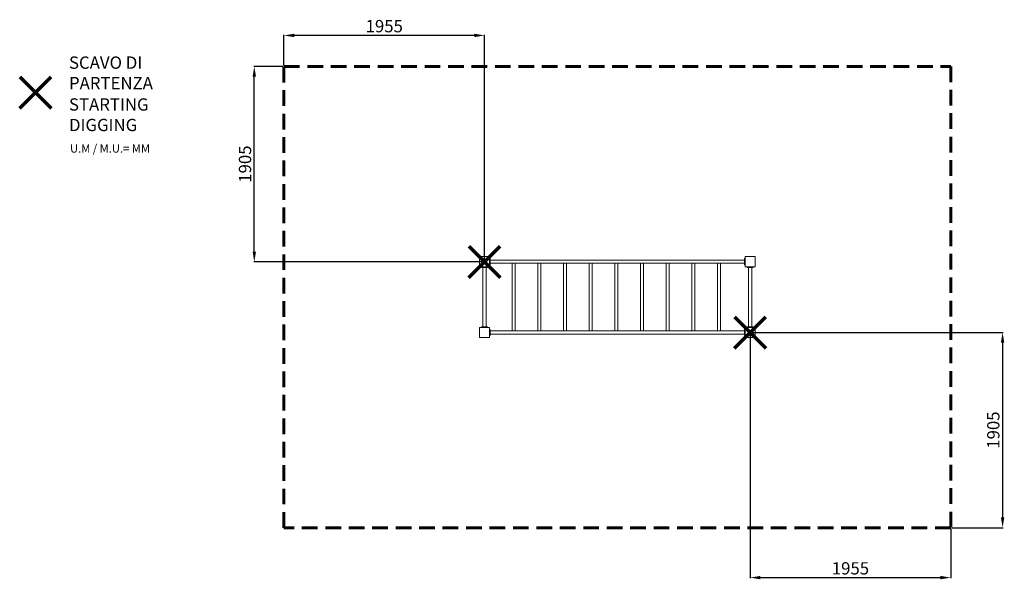
# Model space of a CAD drawing. Units: millimetres. Extents: x 2385 to 11985, y -4667 to 793.
import ezdxf

# ---------------------------------------------------------------- set-up
doc = ezdxf.new("R2010")
doc.units = ezdxf.units.MM
doc.header["$PDSIZE"] = -1
doc.linetypes.add('HIDDEN', pattern=[1.905, 1.27, -0.635])
doc.layers.add('PERIMETRO', color=7, linetype='Continuous')
doc.layers.add('QUOTE', color=212, linetype='Continuous', lineweight=18)
doc.dimstyles.new('2011', dxfattribs={"dimtxt": 120, "dimasz": 100, "dimexe": 6, "dimexo": 10, "dimgap": 15, "dimtad": 1, "dimtxsty": 'Standard', "dimcen": 5, "dimadec": 0, "dimazin": 0, "dimtfac": 1, "dimtmove": 0, "dimatfit": 3, "dimfxl": 1, "dimarcsym": 0})

# ---------------------------------------------------------------- blocks, each defined once
blk = doc.blocks.new('*D6')
at = {"layer": 'DEFPOINTS', "color": 0, "transparency": 16777216}
for p in [(4672.5, 336.7), (4961.9, 336.7), (6917, -1568.5)]:
    blk.add_point(p, dxfattribs=at)
at = {"layer": 'QUOTE', "color": 0, "lineweight": -2, "transparency": 16777216}
for p, q in [((4951.9, 336.7), (4666.5, 336.7)), ((4672.5, -1468.5), (4672.5, 236.7)), ((6907, -1568.5), (4666.5, -1568.5))]:
    blk.add_line(p, q, dxfattribs=at)
at = {"layer": 'QUOTE', "color": 0, "transparency": 16777216}
for points in [[(4655.9, 236.7), (4689.2, 236.7), (4672.5, 336.7)], [(4655.9, -1468.5), (4689.2, -1468.5), (4672.5, -1568.5)]]:
    blk.add_solid(points, dxfattribs=at)
at = {"layer": 'QUOTE', "color": 0, "transparency": 16777216, "insert": (4597.5, -615.9), "char_height": 120, "attachment_point": 5, "rotation": 90}
blk.add_mtext('1905', dxfattribs=at)
blk = doc.blocks.new('*D7')
at = {"layer": 'DEFPOINTS', "color": 0, "transparency": 16777216}
for p in [(9506.9, -2258.3), (11461.9, -4163.3), (11967.9, -4163.3)]:
    blk.add_point(p, dxfattribs=at)
at = {"layer": 'QUOTE', "color": 0, "lineweight": -2, "transparency": 16777216}
for p, q in [((9516.9, -2258.3), (11973.9, -2258.3)), ((11967.9, -2358.3), (11967.9, -4063.3)), ((11471.9, -4163.3), (11973.9, -4163.3))]:
    blk.add_line(p, q, dxfattribs=at)
at = {"layer": 'QUOTE', "color": 0, "transparency": 16777216}
for points in [[(11951.2, -2358.3), (11984.6, -2358.3), (11967.9, -2258.3)], [(11951.2, -4063.3), (11984.6, -4063.3), (11967.9, -4163.3)]]:
    blk.add_solid(points, dxfattribs=at)
at = {"layer": 'QUOTE', "color": 0, "transparency": 16777216, "insert": (11892.9, -3210.8), "char_height": 120, "attachment_point": 5, "rotation": 90}
blk.add_mtext('1905', dxfattribs=at)
blk = doc.blocks.new('*D8')
at = {"layer": 'DEFPOINTS', "color": 0, "transparency": 16777216}
for p in [(4961.9, 639.3), (4961.9, 336.7), (6917, -1568.5)]:
    blk.add_point(p, dxfattribs=at)
at = {"layer": 'QUOTE', "color": 0, "lineweight": -2, "transparency": 16777216}
for p, q in [((4961.9, 346.7), (4961.9, 645.3)), ((6817, 639.3), (5061.9, 639.3)), ((6917, -1558.5), (6917, 645.3))]:
    blk.add_line(p, q, dxfattribs=at)
at = {"layer": 'QUOTE', "color": 0, "transparency": 16777216}
for points in [[(5061.9, 656), (5061.9, 622.7), (4961.9, 639.3)], [(6817, 656), (6817, 622.7), (6917, 639.3)]]:
    blk.add_solid(points, dxfattribs=at)
at = {"layer": 'QUOTE', "color": 0, "transparency": 16777216, "insert": (5939.5, 714.3), "char_height": 120, "attachment_point": 5}
blk.add_mtext('1955', dxfattribs=at)
blk = doc.blocks.new('*D9')
at = {"layer": 'DEFPOINTS', "color": 0, "transparency": 16777216}
for p in [(9506.9, -2258.3), (11461.9, -4163.3), (11461.9, -4649.9)]:
    blk.add_point(p, dxfattribs=at)
at = {"layer": 'QUOTE', "color": 0, "lineweight": -2, "transparency": 16777216}
for p, q in [((9506.9, -2268.3), (9506.9, -4655.9)), ((11461.9, -4173.3), (11461.9, -4655.9)), ((9606.9, -4649.9), (11361.9, -4649.9))]:
    blk.add_line(p, q, dxfattribs=at)
at = {"layer": 'QUOTE', "color": 0, "transparency": 16777216}
for points in [[(9606.9, -4633.2), (9606.9, -4666.5), (9506.9, -4649.9)], [(11361.9, -4633.2), (11361.9, -4666.5), (11461.9, -4649.9)]]:
    blk.add_solid(points, dxfattribs=at)
at = {"layer": 'QUOTE', "color": 0, "transparency": 16777216, "insert": (10484.4, -4574.9), "char_height": 120, "attachment_point": 5}
blk.add_mtext('1955', dxfattribs=at)

msp = doc.modelspace()

# ---------------------------------------------------------------- linework, layer by layer
at = {"color": 7, "linetype": 'Continuous', "lineweight": 15}
for p, q in [((6967.129, -1518.319), (6866.898, -1518.319)), ((6866.898, -1518.319), (6866.898, -1618.64)), ((6967.381, -1518.319), (6967.129, -1518.319)), ((6967.129, -1618.64), (6967.129, -1518.319)), ((6967.381, -1618.319), (6967.381, -1518.319)), ((9556.898, -1518.319), (9456.898, -1518.319)), ((9456.898, -1518.319), (9456.898, -1618.319)), ((9556.898, -1618.319), (9556.898, -1518.319)), ((6866.898, -1618.64), (6967.129, -1618.64)), ((6886.898, -1623.319), (6886.898, -1618.64)), ((6896.898, -1623.319), (6886.898, -1623.319)), ((6936.898, -1623.319), (6896.898, -1623.319)), ((6901.944, -2203.319), (6901.944, -1623.319)), ((6932.007, -2203.319), (6932.007, -1623.319)), ((6946.898, -1623.319), (6936.898, -1623.319)), ((6946.898, -1623.319), (6946.898, -1618.64)), ((6967.129, -1618.319), (6967.381, -1618.319)), ((6971.898, -1538.319), (6967.381, -1538.319)), ((6971.898, -1598.319), (6967.381, -1598.319)), ((6971.898, -1538.319), (6971.898, -1548.319)), ((6971.898, -1548.319), (6971.898, -1588.319)), ((9451.898, -1553.319), (6971.898, -1553.319)), ((9451.898, -1583.319), (6971.898, -1583.319)), ((6971.898, -1588.319), (6971.898, -1598.319)), ((7186.898, -1583.319), (7186.898, -2243.319)), ((7216.898, -2243.319), (7216.898, -1583.319)), ((7436.898, -1583.319), (7436.898, -2243.319)), ((7466.898, -2243.319), (7466.898, -1583.319)), ((7686.898, -1583.319), (7686.898, -2243.319)), ((7716.898, -2243.319), (7716.898, -1583.319)), ((7936.898, -1583.319), (7936.898, -2243.319)), ((7966.898, -2243.319), (7966.898, -1583.319)), ((8186.898, -1583.319), (8186.898, -2243.319)), ((8216.898, -2243.319), (8216.898, -1583.319)), ((8436.898, -1583.319), (8436.898, -2243.319)), ((8466.898, -2243.319), (8466.898, -1583.319)), ((8686.898, -1583.319), (8686.898, -2243.319)), ((8716.898, -2243.319), (8716.898, -1583.319)), ((8936.898, -1583.319), (8936.898, -2243.319)), ((8966.898, -2243.319), (8966.898, -1583.319)), ((9186.898, -1583.319), (9186.898, -2243.319)), ((9216.898, -2243.319), (9216.898, -1583.319)), ((9451.898, -1538.319), (9456.898, -1538.319)), ((9451.898, -1548.319), (9451.898, -1538.319)), ((9451.898, -1588.319), (9451.898, -1548.319)), ((9451.898, -1598.319), (9451.898, -1588.319)), ((9451.898, -1598.319), (9456.898, -1598.319)), ((9456.898, -1618.319), (9556.898, -1618.319)), ((9476.898, -1623.319), (9476.898, -1618.319)), ((9486.898, -1623.319), (9476.898, -1623.319)), ((9526.898, -1623.319), (9486.898, -1623.319)), ((9491.944, -2203.319), (9491.944, -1623.319)), ((9522.006, -2203.319), (9522.006, -1623.319)), ((9536.898, -1623.319), (9526.898, -1623.319)), ((9536.898, -1623.319), (9536.898, -1618.319)), ((6886.898, -2203.319), (6886.898, -2208.319)), ((6886.898, -2203.319), (6896.898, -2203.319)), ((6896.898, -2203.319), (6936.898, -2203.319)), ((6936.898, -2203.319), (6946.898, -2203.319)), ((6946.898, -2203.319), (6946.898, -2208.319)), ((9476.898, -2203.319), (9476.898, -2208.319)), ((9476.898, -2203.319), (9486.898, -2203.319)), ((9486.898, -2203.319), (9526.898, -2203.319)), ((9526.898, -2203.319), (9536.898, -2203.319)), ((9536.898, -2203.319), (9536.898, -2208.319)), ((6966.898, -2208.319), (6866.898, -2208.319)), ((6866.898, -2208.319), (6866.898, -2308.319)), ((6966.898, -2308.319), (6966.898, -2208.319)), ((6971.898, -2228.319), (6966.898, -2228.319)), ((6971.898, -2288.319), (6966.898, -2288.319)), ((6971.898, -2228.319), (6971.898, -2238.319)), ((6971.898, -2238.319), (6971.898, -2278.319)), ((9451.898, -2243.319), (6971.898, -2243.319)), ((9451.898, -2273.319), (6971.898, -2273.319)), ((6971.898, -2278.319), (6971.898, -2288.319)), ((9451.898, -2238.319), (9451.898, -2228.319)), ((9451.898, -2228.319), (9456.898, -2228.319)), ((9451.898, -2278.319), (9451.898, -2238.319)), ((9451.898, -2288.319), (9451.898, -2278.319)), ((9451.898, -2288.319), (9456.898, -2288.319)), ((9556.898, -2208.319), (9456.898, -2208.319)), ((9456.898, -2208.319), (9456.898, -2308.319)), ((9556.898, -2308.319), (9556.898, -2208.319)), ((6866.898, -2308.319), (6966.898, -2308.319)), ((9456.898, -2308.319), (9556.898, -2308.319))]:
    msp.add_line(p, q, dxfattribs=at)
at = {"color": 8, "linetype": 'Continuous', "lineweight": 15}
for p, q in [((6896.898, -1623.319), (6896.898, -1618.64)), ((6936.898, -1623.319), (6936.898, -1618.64)), ((6971.898, -1548.319), (6967.381, -1548.319)), ((6971.898, -1588.319), (6967.381, -1588.319)), ((9451.898, -1548.319), (9456.898, -1548.319)), ((9451.898, -1588.319), (9456.898, -1588.319)), ((9486.898, -1623.319), (9486.898, -1618.319)), ((9526.898, -1623.319), (9526.898, -1618.319)), ((6896.898, -2203.319), (6896.898, -2208.319)), ((6936.898, -2203.319), (6936.898, -2208.319)), ((9486.898, -2203.319), (9486.898, -2208.319)), ((9526.898, -2203.319), (9526.898, -2208.319)), ((6971.898, -2238.319), (6966.898, -2238.319)), ((6971.898, -2278.319), (6966.898, -2278.319)), ((9451.898, -2238.319), (9456.898, -2238.319)), ((9451.898, -2278.319), (9456.898, -2278.319))]:
    msp.add_line(p, q, dxfattribs=at)
at = {"color": 1, "lineweight": 70}
for points in [[(2385.179, -70.57), (2691.577, 235.827)], [(2385.179, 235.827), (2691.577, -70.57)], [(6763.815, -1721.678), (7070.212, -1415.281)], [(6763.815, -1415.281), (7070.212, -1721.678)], [(9353.7, -2411.517), (9660.097, -2105.12)], [(9353.7, -2105.12), (9660.097, -2411.517)]]:
    msp.add_lwpolyline(points, dxfattribs=at)
at = {"layer": 'PERIMETRO', "linetype": 'HIDDEN', "lineweight": 60, "ltscale": 120}
msp.add_lwpolyline([(4961.898, 336.681), (11461.898, 336.681), (11461.898, -4163.319), (4961.898, -4163.319)], close=True, dxfattribs=at)

# ---------------------------------------------------------------- texts
at = {"layer": 'QUOTE', "color": 200, "insert": (2865.692, 273.991), "char_height": 120, "width": 880.01547, "attachment_point": 4}
msp.add_mtext('{\\fArial|b1|i0|c0|p0;SCAVO DI PARTENZA', dxfattribs=at)
at = {"layer": 'QUOTE', "color": 6, "insert": (2865.692, -134.266), "char_height": 120, "width": 880.01547, "attachment_point": 4}
msp.add_mtext('{\\fArial|b1|i0|c0|p0;STARTING DIGGING', dxfattribs=at)
at = {"layer": 'QUOTE', "color": 1, "insert": (2875.668, -463.99), "char_height": 80, "width": 1810.64132, "attachment_point": 4}
msp.add_mtext('{\\fArial|b1|i0|c0|p0;U.M / M.U.= MM', dxfattribs=at)

# ---------------------------------------------------------------- dimensions: what is measured, and where the dimension line sits
at = {"layer": 'QUOTE'}
dim = msp.add_linear_dim(base=(4961.898, 639.324), p1=(6917.014, -1568.479), p2=(4961.898, 336.681), text='1955', dimstyle='2011', override={"dimpost": '<>'}, dxfattribs=at)
dim.commit()
dim.dimension.update_dxf_attribs({"geometry": '*D8', "text_midpoint": (5939.456, 714.324)})
dim = msp.add_linear_dim(base=(4672.547, 336.681), p1=(6917.014, -1568.479), p2=(4961.898, 336.681), angle=90, text='1905', dimstyle='2011', override={"dimpost": '<>'}, dxfattribs=at)
dim.commit()
dim.dimension.update_dxf_attribs({"geometry": '*D6', "text_midpoint": (4597.547, -615.899)})
dim = msp.add_linear_dim(base=(11967.892, -4163.319), p1=(9506.898, -2258.319), p2=(11461.898, -4163.319), angle=90, dimstyle='2011', override={"dimpost": '<>'}, dxfattribs=at)
dim.commit()
dim.dimension.update_dxf_attribs({"geometry": '*D7', "text_midpoint": (11892.892, -3210.819)})
dim = msp.add_linear_dim(base=(11461.898, -4649.876), p1=(9506.898, -2258.319), p2=(11461.898, -4163.319), dimstyle='2011', override={"dimpost": '<>'}, dxfattribs=at)
dim.commit()
dim.dimension.update_dxf_attribs({"geometry": '*D9', "text_midpoint": (10484.398, -4574.876)})

doc.saveas('drawing.dxf')
